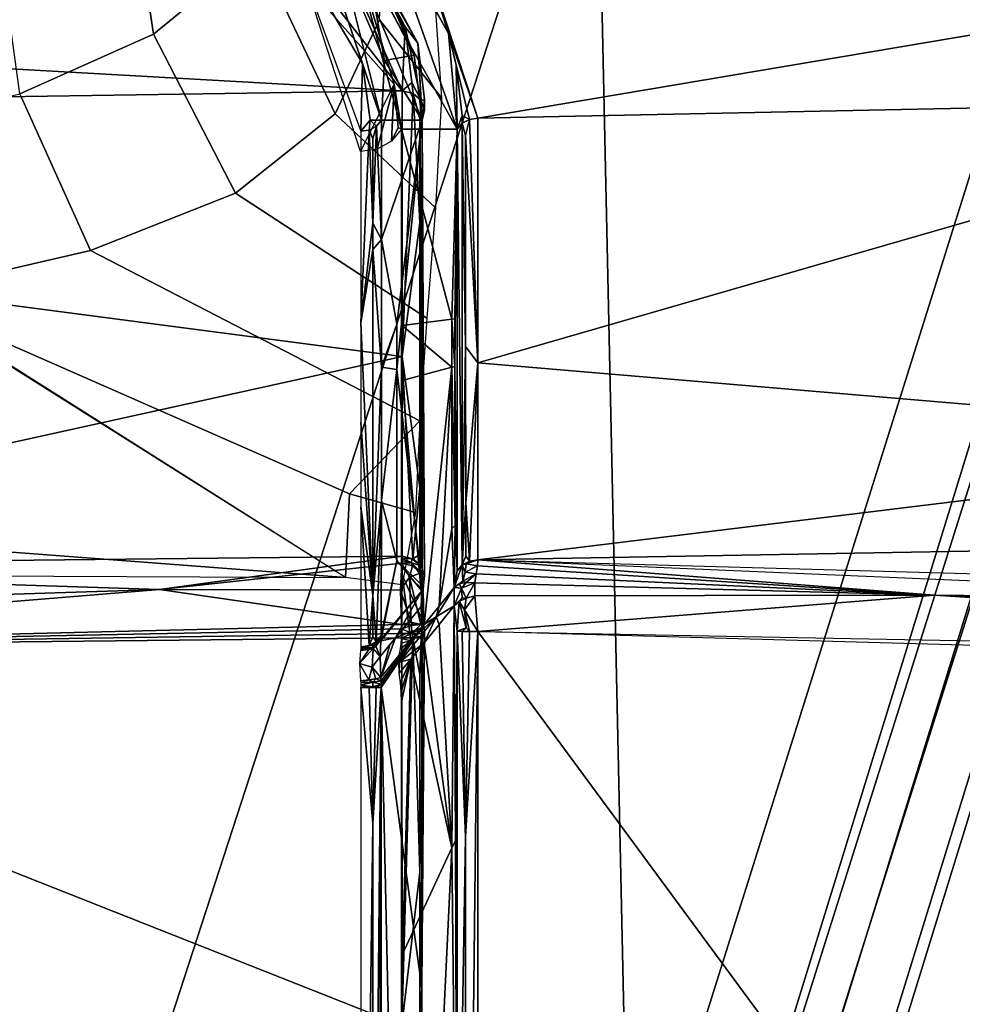
# Model space of a CAD drawing. Units: inches. Extents: x -12.8 to 13.9, y -13.8 to 13.8.
# Drawn here: x 1.9 to 2.8, y 6.4 to 7.3 of the extents above; entities that cross this region are included whole.
import ezdxf

# ---------------------------------------------------------------- set-up
doc = ezdxf.new("R2010")
doc.units = ezdxf.units.IN
doc.header["$MEASUREMENT"] = 0
for name, color, linetype in [('SEAT-BASE', 5, 'Continuous'), ('SEAT-FABRIC', 5, 'Continuous'), ('SEAT-FRAME', 5, 'Continuous')]:
    doc.layers.add(name, color=color, linetype=linetype)

msp = doc.modelspace()

# ---------------------------------------------------------------- linework, layer by layer
at = {"layer": 'SEAT-BASE'}
for points in [[(3.67911, 12.93053, 3.71143), (3.44141, 12.28219, 3.30064), (-0.01236, 2.16513, 4.6526), (0.0349, 2.03666, 6.36145)], [(3.67911, 12.93053, 3.71143), (0.0349, 2.03666, 6.36145), (0.07038, 2.04126, 6.43415), (3.71041, 12.92665, 3.78943)], [(0.07038, 2.04126, 6.43415), (0.14116, 2.02394, 6.46982), (3.80191, 12.91834, 3.81877), (3.71041, 12.92665, 3.78943)], [(3.80191, 12.91834, 3.81877), (0.14116, 2.02394, 6.46982), (0.6083, 1.87215, 6.49726), (4.15976, 12.80207, 3.81877)], [(1.07544, 1.72037, 6.46982), (4.5176, 12.6858, 3.81877), (4.15976, 12.80207, 3.81877), (0.6083, 1.87215, 6.49726)], [(1.07544, 1.72037, 6.46982), (1.14285, 1.6928, 6.43419), (4.59631, 12.6388, 3.78943), (4.5176, 12.6858, 3.81877)], [(1.14285, 1.6928, 6.43419), (1.16889, 1.66821, 6.36145), (4.62236, 12.61389, 3.71143), (4.59631, 12.6388, 3.78943)], [(1.16889, 1.66821, 6.36145), (1.28262, 1.74436, 4.6526), (4.43513, 11.95931, 3.30064), (4.62236, 12.61389, 3.71143)], [(3.44615, 12.26571, 3.24969), (-0.00762, 2.14864, 4.60165), (-0.01236, 2.16513, 4.6526), (3.44141, 12.28219, 3.30064)], [(-0.00762, 2.14864, 4.60165), (3.44615, 12.26571, 3.24969), (3.46573, 12.19386, 3.20794), (0.03393, 2.12439, 4.55523)], [(3.46573, 12.19386, 3.20794), (3.47223, 12.06253, 3.21513), (0.06834, 2.11072, 4.54054), (0.03393, 2.12439, 4.55523)], [(3.47223, 12.06253, 3.21513), (4.28577, 11.7982, 3.21511), (1.18536, 1.74778, 4.54054), (0.06834, 2.11072, 4.54054)], [(4.43513, 11.95931, 3.30064), (1.28262, 1.74436, 4.6526), (1.26911, 1.73381, 4.60165), (4.42161, 11.94876, 3.24969)], [(1.22124, 1.73861, 4.55523), (4.36442, 11.90538, 3.20692), (4.42161, 11.94876, 3.24969), (1.26911, 1.73381, 4.60165)], [(1.22124, 1.73861, 4.55523), (1.18536, 1.74778, 4.54054), (4.28577, 11.7982, 3.21511), (4.36442, 11.90538, 3.20692)]]:
    msp.add_3dface(points, dxfattribs=at)
at = {"layer": 'SEAT-FABRIC'}
for points in [[(3.2696, 7.82481, 19.48044), (2.44211, 7.80573, 19.44072), (2.47459, 6.32021, 19.2712), (3.30896, 6.33683, 19.29838)], [(2.44211, 7.80573, 19.44072), (1.6959, 7.78103, 19.39846), (1.72036, 6.29922, 19.24179), (2.47459, 6.32021, 19.2712)]]:
    msp.add_3dface(points, dxfattribs=at)
at = {"layer": 'SEAT-FRAME'}
for points in [[(1.51065, 10.9585, 15.15962), (2.06337, 7.25363, 14.6273), (1.94694, 7.20156, 14.52391), (1.4322, 10.95853, 15.11715)], [(2.15352, 7.32754, 14.77325), (2.06337, 7.25363, 14.6273), (1.51065, 10.95869, 15.15966), (1.59309, 10.95868, 15.22336)], [(2.01119, 7.5498, 15.73765), (2.27989, 7.20441, 15.04667), (0.64894, 7.29646, 15.23234)], [(2.01119, 7.5498, 15.73765), (2.18087, 7.42484, 15.49017), (2.27989, 7.20441, 15.04667)], [(2.18087, 7.42484, 15.49017), (2.28253, 7.26004, 15.16388), (2.27989, 7.20441, 15.04667)], [(2.18087, 7.42484, 15.49017), (2.20918, 7.40205, 15.44923), (2.28253, 7.26004, 15.16388)], [(2.2214, 7.18443, 14.76942), (2.15352, 7.32754, 14.77325), (2.19948, 7.41047, 14.92998), (2.26004, 7.26626, 14.95523)], [(2.19843, 7.41323, 15.50458), (2.29343, 7.24571, 15.17206), (2.20918, 7.40205, 15.44923)], [(2.19843, 7.41323, 15.50458), (2.29717, 7.17882, 15.05931), (2.29343, 7.24571, 15.17206)], [(2.29717, 7.17882, 15.05931), (2.19843, 7.41323, 15.50458), (2.29032, 7.23524, 15.18029)], [(2.29032, 7.23524, 15.18029), (2.19843, 7.41323, 15.50458), (2.24871, 7.34169, 15.38647)], [(2.29343, 7.24571, 15.17206), (2.28253, 7.26004, 15.16388), (2.20918, 7.40205, 15.44923)], [(2.27922, 7.38217, 15.40699), (2.3202, 7.25421, 15.16612), (2.24792, 7.38551, 15.44332)], [(2.24792, 7.38551, 15.44332), (2.3202, 7.25421, 15.16612), (2.26016, 7.36157, 15.41049)], [(3.12666, 7.31268, 15.3034), (2.34556, 7.18059, 15.00049), (2.27922, 7.38217, 15.40699)], [(2.27922, 7.38217, 15.40699), (2.34556, 7.18059, 15.00049), (2.3202, 7.25421, 15.16612)], [(2.23461, 7.33752, 15.51726), (2.26016, 7.36157, 15.41049), (2.32768, 7.17087, 15.00529)], [(2.31389, 7.19817, 14.99149), (2.26004, 7.26626, 14.95523), (2.26401, 7.35696, 15.15128), (2.30738, 7.29532, 15.19531)], [(2.32768, 7.17087, 15.00529), (2.26016, 7.36157, 15.41049), (2.3202, 7.25421, 15.16612)], [(2.24524, 7.22807, 15.33876), (2.20312, 7.35299, 15.54612), (2.1843, 7.33122, 15.54966)], [(2.20312, 7.35299, 15.54612), (2.26174, 7.17874, 15.21817), (2.22737, 7.31732, 15.4758)], [(2.26174, 7.17874, 15.21817), (2.20312, 7.35299, 15.54612), (2.24524, 7.22807, 15.33876)], [(2.29032, 7.23524, 15.18029), (2.24871, 7.34169, 15.38647), (2.24548, 7.33799, 15.39998)], [(2.2439, 7.16906, 15.22297), (2.24524, 7.22807, 15.33876), (2.1843, 7.33122, 15.54966)], [(2.2728, 7.21004, 15.31234), (2.19642, 7.29669, 15.52458), (2.23461, 7.33752, 15.51726)], [(2.26438, 7.23059, 15.28911), (2.24548, 7.33799, 15.39998), (2.22737, 7.31732, 15.4758)], [(2.23461, 7.33752, 15.51726), (2.32768, 7.17087, 15.00529), (2.27934, 7.17083, 15.2221)], [(2.23461, 7.33752, 15.51726), (2.27934, 7.17083, 15.2221), (2.2728, 7.21004, 15.31234)], [(2.29032, 7.23524, 15.18029), (2.24548, 7.33799, 15.39998), (2.26438, 7.23059, 15.28911)], [(2.06337, 7.25363, 14.6273), (2.15352, 7.32754, 14.77325), (2.2214, 7.18443, 14.76942), (2.13473, 7.11523, 14.59808)], [(2.22737, 7.31732, 15.4758), (2.26174, 7.17874, 15.21817), (2.26438, 7.23059, 15.28911)], [(3.12666, 7.31268, 15.3034), (3.14001, 7.19669, 15.06911), (2.34556, 7.18059, 15.00049)], [(2.27989, 7.20441, 15.04667), (0.69761, 7.18055, 15.00848), (0.64894, 7.29646, 15.23234)], [(2.19642, 7.29669, 15.52458), (2.2728, 7.21004, 15.31234), (2.24363, 7.15138, 15.23171)], [(2.2214, 7.18443, 14.76942), (2.26004, 7.26626, 14.95523), (2.31389, 7.19817, 14.99149), (2.30874, 7.10252, 14.79708)], [(1.94694, 7.20156, 14.52391), (2.06337, 7.25363, 14.6273), (2.13473, 7.11523, 14.59808), (2.00866, 7.06516, 14.47205)], [(2.28253, 7.26004, 15.16388), (2.2882, 7.21146, 15.06557), (2.27989, 7.20441, 15.04667)], [(2.28253, 7.26004, 15.16388), (2.29642, 7.19591, 15.05084), (2.2882, 7.21146, 15.06557)], [(2.29642, 7.19591, 15.05084), (2.28253, 7.26004, 15.16388), (2.29343, 7.24571, 15.17206)], [(2.3202, 7.25421, 15.16612), (2.34556, 7.18059, 15.00049), (2.33835, 7.17945, 15.00104)], [(2.3202, 7.25421, 15.16612), (2.33835, 7.17945, 15.00104), (2.32678, 7.22657, 15.10801)], [(2.32768, 7.17087, 15.00529), (2.3202, 7.25421, 15.16612), (2.32678, 7.22657, 15.10801)], [(2.29642, 7.19591, 15.05084), (2.29343, 7.24571, 15.17206), (2.2991, 7.19677, 15.07301)], [(2.29343, 7.24571, 15.17206), (2.29717, 7.17882, 15.05931), (2.2991, 7.19677, 15.07301)], [(2.2439, 7.16906, 15.22297), (2.25182, 7.1787, 15.23891), (2.24524, 7.22807, 15.33876)], [(2.26174, 7.17874, 15.21817), (2.24524, 7.22807, 15.33876), (2.25182, 7.1787, 15.23891)], [(2.29717, 7.17882, 15.05931), (2.26438, 7.23059, 15.28911), (2.26174, 7.17874, 15.21817)], [(2.26438, 7.23059, 15.28911), (2.29717, 7.17882, 15.05931), (2.29032, 7.23524, 15.18029)], [(2.32678, 7.22657, 15.10801), (2.33835, 7.17945, 15.00104), (2.33209, 7.18272, 15.01608)], [(2.32768, 7.17087, 15.00529), (2.32678, 7.22657, 15.10801), (2.33209, 7.18272, 15.01608)], [(2.2882, 7.21146, 15.06557), (2.28938, 7.20209, 15.04781), (2.27989, 7.20441, 15.04667)], [(2.29642, 7.19591, 15.05084), (2.28938, 7.20209, 15.04781), (2.2882, 7.21146, 15.06557)], [(2.27989, 7.20441, 15.04667), (2.27977, 6.97303, 14.57813), (0.69761, 7.18055, 15.00848)], [(2.2728, 7.21004, 15.31234), (2.258, 7.15366, 15.23061), (2.24363, 7.15138, 15.23171)], [(2.2728, 7.21004, 15.31234), (2.27048, 7.16043, 15.22722), (2.258, 7.15366, 15.23061)], [(2.27642, 7.17252, 15.23639), (2.27048, 7.16043, 15.22722), (2.2728, 7.21004, 15.31234)], [(2.2728, 7.21004, 15.31234), (2.27934, 7.17083, 15.2221), (2.27642, 7.17252, 15.23639)], [(2.28938, 7.20209, 15.04781), (2.27977, 6.97303, 14.57813), (2.27989, 7.20441, 15.04667)], [(2.27977, 6.97303, 14.57813), (2.28938, 7.20209, 15.04781), (2.29524, 7.08965, 14.83159)], [(2.29524, 7.08965, 14.83159), (2.28938, 7.20209, 15.04781), (2.29524, 7.17996, 15.01462)], [(2.29524, 7.17996, 15.01462), (2.28938, 7.20209, 15.04781), (2.29642, 7.19591, 15.05084)], [(1.94694, 7.20156, 14.52391), (2.00866, 7.06516, 14.47205), (1.84037, 7.02639, 14.37555), (1.73755, 7.15189, 14.42156)], [(2.29524, 7.17996, 15.01462), (2.29642, 7.19591, 15.05084), (2.29926, 7.18744, 15.05502)], [(2.29926, 7.18744, 15.05502), (2.29642, 7.19591, 15.05084), (2.2991, 7.19677, 15.07301)], [(2.29717, 7.17882, 15.05931), (2.29926, 7.18744, 15.05502), (2.2991, 7.19677, 15.07301)], [(3.14001, 7.19669, 15.06911), (3.17446, 6.8972, 14.46427), (2.34552, 6.96744, 14.56852)], [(3.14001, 7.19669, 15.06911), (2.34552, 6.96744, 14.56852), (2.34556, 7.18059, 15.00049)], [(2.29524, 7.17996, 15.01462), (2.29926, 7.18744, 15.05502), (2.29717, 7.17882, 15.05931)], [(2.27977, 6.97303, 14.57813), (1.45127, 6.79024, 14.2175), (0.69761, 7.18055, 15.00848)], [(2.2214, 7.18443, 14.76942), (2.30874, 7.10252, 14.79708), (2.30126, 7.00628, 14.60406), (2.13473, 7.11523, 14.59808)], [(2.25107, 7.17016, 15.22242), (2.25182, 7.1787, 15.23891), (2.2439, 7.16906, 15.22297)], [(2.25182, 7.1787, 15.23891), (2.25107, 7.17016, 15.22242), (2.25733, 7.17354, 15.22076)], [(2.25733, 7.17354, 15.22076), (2.26174, 7.17874, 15.21817), (2.25182, 7.1787, 15.23891)], [(2.2617, 7.07496, 15.00801), (2.26174, 7.17874, 15.21817), (2.25733, 7.17354, 15.22076)], [(2.27513, 7.00114, 14.79825), (2.29717, 7.17882, 15.05931), (2.2617, 7.07496, 15.00801)], [(2.2617, 7.07496, 15.00801), (2.29717, 7.17882, 15.05931), (2.26174, 7.17874, 15.21817)], [(2.29713, 6.77362, 14.23903), (2.29717, 7.17882, 15.05931), (2.27513, 6.96169, 14.71836)], [(2.27513, 6.96169, 14.71836), (2.29717, 7.17882, 15.05931), (2.27513, 7.00114, 14.79825)], [(2.29524, 7.17996, 15.01462), (2.29635, 6.79075, 14.23057), (2.29524, 7.08965, 14.83159)], [(2.29918, 6.78224, 14.23478), (2.29635, 6.79075, 14.23057), (2.29524, 7.17996, 15.01462)], [(2.29717, 7.17882, 15.05931), (2.29918, 6.78224, 14.23478), (2.29524, 7.17996, 15.01462)], [(2.29713, 6.77362, 14.23903), (2.29918, 6.78224, 14.23478), (2.29717, 7.17882, 15.05931)], [(2.33209, 7.17606, 15.00273), (2.32768, 7.17087, 15.00529), (2.33209, 7.18272, 15.01608)], [(2.33213, 6.79154, 14.22372), (2.32768, 7.17087, 15.00529), (2.33209, 7.17606, 15.00273)], [(2.33209, 7.18272, 15.01608), (2.33835, 7.17945, 15.00104), (2.33209, 7.17606, 15.00273)], [(2.33209, 7.17606, 15.00273), (2.33835, 7.17945, 15.00104), (2.33505, 7.16528, 14.97592)], [(2.33213, 6.79154, 14.22372), (2.33209, 7.17606, 15.00273), (2.33505, 6.98161, 14.60364)], [(2.33505, 6.98161, 14.60364), (2.33209, 7.17606, 15.00273), (2.33505, 7.16528, 14.97592)], [(2.33835, 7.17945, 15.00104), (2.34552, 6.96744, 14.56852), (2.33505, 7.16528, 14.97592)], [(2.34556, 7.18059, 15.00049), (2.34552, 6.96744, 14.56852), (2.33835, 7.17945, 15.00104)], [(2.2439, 7.00244, 14.88553), (2.25438, 7.08906, 15.05447), (2.25107, 7.17016, 15.22242)], [(2.2439, 7.00244, 14.88553), (2.25107, 7.17016, 15.22242), (2.2439, 7.16906, 15.22297)], [(2.25733, 7.17354, 15.22076), (2.25107, 7.17016, 15.22242), (2.25438, 7.16295, 15.20419)], [(2.25107, 7.17016, 15.22242), (2.25438, 7.08906, 15.05447), (2.25438, 7.16295, 15.20419)], [(2.2617, 7.07496, 15.00801), (2.25733, 7.17354, 15.22076), (2.25438, 7.08906, 15.05447)], [(2.25438, 7.08906, 15.05447), (2.25733, 7.17354, 15.22076), (2.25438, 7.16295, 15.20419)], [(2.27934, 7.17083, 15.2221), (2.27048, 7.16043, 15.22722), (2.27642, 7.17252, 15.23639)], [(2.27926, 6.72748, 14.32482), (2.27934, 7.17083, 15.2221), (2.27973, 6.95197, 14.77687)], [(2.323, 7.00539, 14.69104), (2.27934, 7.17083, 15.2221), (2.32768, 7.17087, 15.00529)], [(2.323, 7.00539, 14.69104), (2.27973, 6.99992, 14.87391), (2.27934, 7.17083, 15.2221)], [(2.27973, 6.95197, 14.77687), (2.27934, 7.17083, 15.2221), (2.27973, 6.99992, 14.87391)], [(2.32575, 7.00575, 14.67923), (2.323, 7.00539, 14.69104), (2.32768, 7.17087, 15.00529)], [(2.32768, 7.17087, 15.00529), (2.32772, 6.78634, 14.22628), (2.32575, 6.96433, 14.59533)], [(2.32768, 7.17087, 15.00529), (2.32575, 6.96433, 14.59533), (2.32575, 7.00575, 14.67923)], [(2.33213, 6.79154, 14.22372), (2.32772, 6.78634, 14.22628), (2.32768, 7.17087, 15.00529)], [(2.33505, 7.16528, 14.97592), (2.34552, 6.96744, 14.56852), (2.33505, 6.98161, 14.60364)], [(-0.09842, 7.1394, 14.29304), (-0.18996, 6.96444, 14.26965), (2.23059, 6.78054, 14.22551), (1.8451, 7.02424, 14.37414)], [(2.00866, 7.06516, 14.47205), (2.13473, 7.11523, 14.59808), (2.30126, 7.00628, 14.60406), (2.2952, 6.91698, 14.42812)], [(2.25438, 7.08906, 15.05447), (2.2439, 7.00244, 14.88553), (2.25438, 7.06614, 15.00805)], [(2.25438, 7.06614, 15.00805), (2.2617, 7.07496, 15.00801), (2.25438, 7.08906, 15.05447)], [(2.29524, 7.08965, 14.83159), (2.29516, 6.85862, 14.36407), (2.27977, 6.97303, 14.57813)], [(2.29524, 7.08965, 14.83159), (2.29635, 6.79075, 14.23057), (2.29516, 6.85862, 14.36407)], [(2.2617, 6.96366, 14.78258), (2.2617, 7.07496, 15.00801), (2.25438, 7.06614, 15.00805)], [(2.2617, 6.96366, 14.78258), (2.27513, 7.00114, 14.79825), (2.2617, 7.07496, 15.00801)], [(2.2952, 6.91698, 14.42812), (2.2339, 6.8534, 14.26794), (1.84035, 7.02639, 14.37556), (2.00866, 7.06516, 14.47205)], [(2.25438, 6.765, 14.39868), (2.25438, 7.06614, 15.00805), (2.2439, 7.00244, 14.88553)], [(2.25438, 7.06614, 15.00805), (2.25438, 6.765, 14.39868), (2.2617, 6.96366, 14.78258)], [(2.23059, 6.78054, 14.22551), (1.84037, 7.02639, 14.37555), (2.2339, 6.8534, 14.26794), (2.23059, 6.78054, 14.22551)], [(2.323, 6.96358, 14.60636), (2.27973, 6.99992, 14.87391), (2.323, 7.00539, 14.69104)], [(2.32575, 6.96433, 14.59533), (2.323, 7.00539, 14.69104), (2.32575, 7.00575, 14.67923)], [(2.32575, 6.96433, 14.59533), (2.323, 6.96358, 14.60636), (2.323, 7.00539, 14.69104)], [(2.25438, 6.765, 14.39868), (2.2439, 7.00244, 14.88553), (2.2439, 6.91591, 14.71041)], [(2.27513, 6.96169, 14.71836), (2.27513, 7.00114, 14.79825), (2.2617, 6.96366, 14.78258)], [(2.27973, 6.99992, 14.87391), (2.323, 6.96358, 14.60636), (2.27973, 6.95197, 14.77687)], [(2.33213, 6.79154, 14.22372), (2.33505, 6.98161, 14.60364), (2.33509, 6.84579, 14.32856)], [(2.33505, 6.98161, 14.60364), (2.34552, 6.96744, 14.56852), (2.33509, 6.84579, 14.32856)], [(2.27977, 6.97303, 14.57813), (2.27969, 6.79917, 14.22639), (1.45127, 6.79024, 14.2175)], [(2.27977, 6.97303, 14.57813), (2.28922, 6.79689, 14.22754), (2.27969, 6.79917, 14.22639)], [(2.28922, 6.79689, 14.22754), (2.27977, 6.97303, 14.57813), (2.29516, 6.85862, 14.36407)], [(2.2617, 6.96366, 14.78258), (2.25438, 6.765, 14.39868), (2.2617, 6.84748, 14.54746)], [(2.2617, 6.84748, 14.54746), (2.27513, 6.96169, 14.71836), (2.2617, 6.96366, 14.78258)], [(2.27513, 6.79539, 14.38179), (2.27513, 6.96169, 14.71836), (2.2617, 6.84748, 14.54746)], [(2.29713, 6.77362, 14.23903), (2.27513, 6.96169, 14.71836), (2.27513, 6.79539, 14.38179)], [(2.2989, 6.73965, 14.26112), (2.27973, 6.95197, 14.77687), (2.323, 6.96358, 14.60636)], [(2.3119, 6.75563, 14.23529), (2.2989, 6.73965, 14.26112), (2.323, 6.96358, 14.60636)], [(2.3119, 6.75563, 14.23529), (2.323, 6.96358, 14.60636), (2.323, 6.82315, 14.32199)], [(2.32579, 6.82575, 14.31474), (2.323, 6.96358, 14.60636), (2.32575, 6.96433, 14.59533)], [(2.32579, 6.82575, 14.31474), (2.323, 6.82315, 14.32199), (2.323, 6.96358, 14.60636)], [(2.32575, 6.96433, 14.59533), (2.32772, 6.78634, 14.22628), (2.32579, 6.82575, 14.31474)], [(2.34552, 6.96744, 14.56852), (2.33835, 6.79492, 14.22202), (2.33509, 6.84579, 14.32856)], [(2.34552, 6.96744, 14.56852), (2.34552, 6.79606, 14.22147), (2.33835, 6.79492, 14.22202)], [(3.17446, 6.8972, 14.46427), (2.34552, 6.79606, 14.22147), (2.34552, 6.96744, 14.56852)], [(2.27926, 6.72748, 14.32482), (2.27973, 6.95197, 14.77687), (2.27973, 6.78283, 14.43454)], [(2.27973, 6.95197, 14.77687), (2.2989, 6.73965, 14.26112), (2.27973, 6.78283, 14.43454)], [(2.2952, 6.91698, 14.42812), (2.29151, 6.83702, 14.27041), (2.2339, 6.8534, 14.26794), (2.2952, 6.91698, 14.42812)], [(2.25438, 6.765, 14.39868), (2.2439, 6.91591, 14.71041), (2.2439, 6.84213, 14.56124)], [(4.70839, 6.83787, 14.47202), (2.34552, 6.79606, 14.22147), (3.17446, 6.8972, 14.46427)], [(2.2339, 6.8534, 14.26794), (2.29151, 6.83702, 14.27041), (2.27969, 6.77421, 14.22639), (2.23059, 6.78054, 14.22551)], [(2.28922, 6.79689, 14.22754), (2.29516, 6.85862, 14.36407), (2.29516, 6.80063, 14.24679)], [(2.29516, 6.85862, 14.36407), (2.29635, 6.79075, 14.23057), (2.29516, 6.80063, 14.24679)], [(1.59563, 6.78356, 14.21935), (2.23059, 6.78054, 14.22551), (1.3894, 6.84445, 14.24085), (1.59563, 6.78356, 14.21935)], [(2.25107, 6.72134, 14.31415), (2.2439, 6.84213, 14.56124), (2.2439, 6.7202, 14.31474)], [(2.25107, 6.72134, 14.31415), (2.25438, 6.765, 14.39868), (2.2439, 6.84213, 14.56124)], [(2.25725, 6.72476, 14.31246), (2.2617, 6.84748, 14.54746), (2.25438, 6.765, 14.39868)], [(2.25725, 6.72476, 14.31246), (2.26166, 6.72992, 14.3099), (2.2617, 6.84748, 14.54746)], [(2.2617, 6.84748, 14.54746), (2.26166, 6.72992, 14.3099), (2.27513, 6.79539, 14.38179)], [(2.33213, 6.79154, 14.22372), (2.33509, 6.84579, 14.32856), (2.33509, 6.79913, 14.23415)], [(2.33509, 6.84579, 14.32856), (2.33835, 6.79492, 14.22202), (2.33509, 6.79913, 14.23415)], [(5.47438, 6.66142, 14.23112), (2.34552, 6.79606, 14.22147), (4.70839, 6.83787, 14.47202)], [(2.32513, 6.77189, 14.2088), (2.323, 6.82315, 14.32199), (2.32579, 6.82575, 14.31474)], [(2.32513, 6.77189, 14.2088), (2.32579, 6.82575, 14.31474), (2.32772, 6.78634, 14.22628)], [(2.32513, 6.77189, 14.2088), (2.3119, 6.75563, 14.23529), (2.323, 6.82315, 14.32199)], [(1.45127, 6.79024, 14.2175), (2.27969, 6.79917, 14.22639), (2.06863, 6.77024, 14.19246)], [(2.27969, 6.79917, 14.22639), (2.27938, 6.79311, 14.21616), (2.06863, 6.77024, 14.19246)], [(2.27938, 6.79311, 14.21616), (2.27969, 6.79917, 14.22639), (2.27965, 6.79732, 14.22289)], [(2.2882, 6.79681, 14.22616), (2.27965, 6.79732, 14.22289), (2.27969, 6.79917, 14.22639)], [(2.27969, 6.79917, 14.22639), (2.28922, 6.79689, 14.22754), (2.2882, 6.79681, 14.22616)], [(2.29635, 6.79075, 14.23057), (2.28922, 6.79689, 14.22754), (2.29516, 6.80063, 14.24679)], [(2.33509, 6.79913, 14.23415), (2.33835, 6.79492, 14.22202), (2.33213, 6.79154, 14.22372)], [(2.06863, 6.77024, 14.19246), (0.6352, 6.72421, 14.17474), (1.45127, 6.79024, 14.2175)], [(2.06863, 6.77024, 14.19246), (2.27938, 6.79311, 14.21616), (2.27835, 6.76965, 14.19411)], [(2.29678, 6.76906, 14.23136), (2.27513, 6.79539, 14.38179), (2.2615, 6.72701, 14.30466)], [(2.2615, 6.72701, 14.30466), (2.27513, 6.79539, 14.38179), (2.26162, 6.72854, 14.30726)], [(2.26162, 6.72854, 14.30726), (2.27513, 6.79539, 14.38179), (2.26166, 6.72992, 14.3099)], [(2.27513, 6.79539, 14.38179), (2.29678, 6.76906, 14.23136), (2.29713, 6.77362, 14.23903)], [(2.27835, 6.76965, 14.19411), (2.27938, 6.79311, 14.21616), (2.28627, 6.78094, 14.2047)], [(2.27938, 6.79311, 14.21616), (2.27965, 6.79732, 14.22289), (2.27953, 6.79531, 14.21947)], [(2.288, 6.79343, 14.22021), (2.27938, 6.79311, 14.21616), (2.27953, 6.79531, 14.21947)], [(2.288, 6.79343, 14.22021), (2.28887, 6.79059, 14.21702), (2.27938, 6.79311, 14.21616)], [(2.28887, 6.79059, 14.21702), (2.28627, 6.78094, 14.2047), (2.27938, 6.79311, 14.21616)], [(2.288, 6.79343, 14.22021), (2.27953, 6.79531, 14.21947), (2.27965, 6.79732, 14.22289)], [(2.2882, 6.79681, 14.22616), (2.288, 6.79343, 14.22021), (2.27965, 6.79732, 14.22289)], [(2.28627, 6.78094, 14.2047), (2.28887, 6.79059, 14.21702), (2.29591, 6.78469, 14.22049)], [(2.288, 6.79343, 14.22021), (2.2882, 6.79681, 14.22616), (2.29635, 6.79075, 14.23057)], [(2.29591, 6.78469, 14.22049), (2.28887, 6.79059, 14.21702), (2.288, 6.79343, 14.22021)], [(2.29591, 6.78469, 14.22049), (2.288, 6.79343, 14.22021), (2.29898, 6.77921, 14.22844)], [(2.288, 6.79343, 14.22021), (2.29635, 6.79075, 14.23057), (2.29918, 6.78213, 14.2336)], [(2.29898, 6.77921, 14.22844), (2.288, 6.79343, 14.22021), (2.29918, 6.78213, 14.2336)], [(2.2882, 6.79681, 14.22616), (2.28922, 6.79689, 14.22754), (2.29635, 6.79075, 14.23057)], [(2.29918, 6.78213, 14.2336), (2.29635, 6.79075, 14.23057), (2.29918, 6.78224, 14.23478)], [(2.33268, 6.77728, 14.20206), (2.32513, 6.77189, 14.2088), (2.33213, 6.79154, 14.22372)], [(2.33213, 6.79154, 14.22372), (2.32513, 6.77189, 14.2088), (2.32772, 6.78634, 14.22628)], [(2.33213, 6.79154, 14.22372), (2.33835, 6.79492, 14.22202), (2.33548, 6.79256, 14.22037)], [(2.33213, 6.79154, 14.22372), (2.33548, 6.79256, 14.22037), (2.33453, 6.78528, 14.20982)], [(2.33268, 6.77728, 14.20206), (2.33213, 6.79154, 14.22372), (2.33453, 6.78528, 14.20982)], [(2.34524, 6.79063, 14.2123), (2.33453, 6.78528, 14.20982), (2.33548, 6.79256, 14.22037)], [(2.34524, 6.79063, 14.2123), (2.34434, 6.78382, 14.20407), (2.33453, 6.78528, 14.20982)], [(2.34552, 6.79606, 14.22147), (2.34524, 6.79063, 14.2123), (2.33548, 6.79256, 14.22037)], [(2.33548, 6.79256, 14.22037), (2.33835, 6.79492, 14.22202), (2.34552, 6.79606, 14.22147)], [(2.74296, 6.76508, 14.19612), (2.34434, 6.78382, 14.20407), (2.34524, 6.79063, 14.2123)], [(2.74296, 6.76508, 14.19612), (2.34524, 6.79063, 14.2123), (2.34552, 6.79606, 14.22147)], [(2.34552, 6.79606, 14.22147), (3.92379, 6.75169, 14.22954), (2.74296, 6.76508, 14.19612)], [(2.28729, 6.72531, 14.28423), (2.27926, 6.72748, 14.32482), (2.27973, 6.78283, 14.43454)], [(2.2989, 6.73965, 14.26112), (2.28729, 6.72531, 14.28423), (2.27973, 6.78283, 14.43454)], [(2.28627, 6.78094, 14.2047), (2.29591, 6.78469, 14.22049), (2.29796, 6.76976, 14.21592)], [(2.29591, 6.78469, 14.22049), (2.29879, 6.77685, 14.22573), (2.29796, 6.76976, 14.21592)], [(2.29591, 6.78469, 14.22049), (2.29898, 6.77921, 14.22844), (2.29879, 6.77685, 14.22573)], [(2.29898, 6.77921, 14.22844), (2.29918, 6.78213, 14.2336), (2.29709, 6.7722, 14.23639)], [(2.29709, 6.7722, 14.23639), (2.29918, 6.78213, 14.2336), (2.29713, 6.77362, 14.23903)], [(2.29713, 6.77362, 14.23903), (2.29918, 6.78213, 14.2336), (2.29918, 6.78224, 14.23478)], [(2.34434, 6.78382, 14.20407), (2.33268, 6.77728, 14.20206), (2.33453, 6.78528, 14.20982)], [(2.34434, 6.78382, 14.20407), (2.3356, 6.77634, 14.19911), (2.33268, 6.77728, 14.20206)], [(2.3356, 6.77634, 14.19911), (2.34434, 6.78382, 14.20407), (2.34292, 6.77587, 14.19702)], [(2.34292, 6.77587, 14.19702), (2.34434, 6.78382, 14.20407), (2.74296, 6.76508, 14.19612)], [(2.28761, 6.74165, 14.18561), (2.27835, 6.76965, 14.19411), (2.28627, 6.78094, 14.2047)], [(2.29591, 6.73961, 14.19281), (2.28761, 6.74165, 14.18561), (2.28627, 6.78094, 14.2047)], [(2.28627, 6.78094, 14.2047), (2.29796, 6.76976, 14.21592), (2.29591, 6.73961, 14.19281)], [(2.29796, 6.76976, 14.21592), (2.29879, 6.77685, 14.22573), (2.29678, 6.76906, 14.23136)], [(2.29678, 6.76906, 14.23136), (2.29879, 6.77685, 14.22573), (2.29698, 6.77071, 14.23384)], [(2.29713, 6.77362, 14.23903), (2.29678, 6.76906, 14.23136), (2.29698, 6.77071, 14.23384)], [(2.29879, 6.77685, 14.22573), (2.29898, 6.77921, 14.22844), (2.29698, 6.77071, 14.23384)], [(2.29698, 6.77071, 14.23384), (2.29898, 6.77921, 14.22844), (2.29709, 6.7722, 14.23639)], [(2.29713, 6.77362, 14.23903), (2.29698, 6.77071, 14.23384), (2.29709, 6.7722, 14.23639)], [(2.32513, 6.77189, 14.2088), (2.33268, 6.77728, 14.20206), (2.32938, 6.77492, 14.20325)], [(2.32513, 6.77189, 14.2088), (2.32938, 6.77492, 14.20325), (2.3315, 6.77118, 14.19762)], [(2.3356, 6.77634, 14.19911), (2.32938, 6.77492, 14.20325), (2.33268, 6.77728, 14.20206)], [(2.3315, 6.77118, 14.19762), (2.32938, 6.77492, 14.20325), (2.3356, 6.77634, 14.19911)], [(2.3315, 6.77118, 14.19762), (2.3356, 6.77634, 14.19911), (2.34292, 6.77587, 14.19702)], [(2.3356, 6.7626, 14.19065), (2.3315, 6.77118, 14.19762), (2.34292, 6.77587, 14.19702)], [(2.3356, 6.7626, 14.19065), (2.34292, 6.77587, 14.19702), (2.34292, 6.76472, 14.19014)], [(2.34292, 6.76472, 14.19014), (2.34292, 6.77587, 14.19702), (2.74296, 6.76508, 14.19612)], [(0.6352, 6.72421, 14.17474), (2.06863, 6.77024, 14.19246), (1.44843, 6.71937, 14.17443)], [(2.27934, 6.73969, 14.18336), (1.44843, 6.71937, 14.17443), (2.06863, 6.77024, 14.19246)], [(2.06863, 6.77024, 14.19246), (2.27835, 6.76965, 14.19411), (2.27934, 6.73969, 14.18336)], [(2.25438, 6.765, 14.39868), (2.25107, 6.72134, 14.31415), (2.25438, 6.72882, 14.32557)], [(2.25725, 6.72476, 14.31246), (2.25438, 6.765, 14.39868), (2.25438, 6.72882, 14.32557)], [(2.27402, 6.72803, 14.26195), (2.29678, 6.76906, 14.23136), (2.26131, 6.72535, 14.30218)], [(2.29678, 6.76906, 14.23136), (2.2615, 6.72701, 14.30466), (2.26131, 6.72535, 14.30218)], [(2.29627, 6.75535, 14.2175), (2.29678, 6.76906, 14.23136), (2.27402, 6.72803, 14.26195)], [(2.27934, 6.73969, 14.18336), (2.27835, 6.76965, 14.19411), (2.28761, 6.74165, 14.18561)], [(2.29796, 6.76976, 14.21592), (2.29867, 6.7398, 14.20183), (2.29591, 6.73961, 14.19281)], [(2.29796, 6.76976, 14.21592), (2.29627, 6.75535, 14.2175), (2.29867, 6.7398, 14.20183)], [(2.29627, 6.75535, 14.2175), (2.29796, 6.76976, 14.21592), (2.29678, 6.76906, 14.23136)], [(2.30953, 6.74622, 14.23262), (2.32513, 6.77189, 14.2088), (2.32513, 6.75591, 14.19895)], [(2.32513, 6.77189, 14.2088), (2.30953, 6.74622, 14.23262), (2.3119, 6.75563, 14.23529)], [(2.32513, 6.77189, 14.2088), (2.3315, 6.77118, 14.19762), (2.32513, 6.75591, 14.19895)], [(2.3315, 6.77118, 14.19762), (2.3319, 6.76276, 14.19273), (2.32513, 6.75591, 14.19895)], [(2.3319, 6.76276, 14.19273), (2.3315, 6.77118, 14.19762), (2.3356, 6.7626, 14.19065)], [(2.34552, 6.73358, 14.18305), (2.33406, 6.75248, 14.18844), (2.34292, 6.76472, 14.19014)], [(2.33406, 6.75248, 14.18844), (2.3356, 6.7626, 14.19065), (2.34292, 6.76472, 14.19014)], [(2.34552, 6.73358, 14.18305), (2.34292, 6.76472, 14.19014), (2.74296, 6.76508, 14.19612)], [(3.92131, 6.68917, 14.19128), (2.34552, 6.73358, 14.18305), (2.74296, 6.76508, 14.19612)], [(3.92131, 6.68917, 14.19128), (2.74296, 6.76508, 14.19612), (3.79001, 6.73181, 14.20112)], [(2.74296, 6.76508, 14.19612), (3.92379, 6.75169, 14.22954), (3.79001, 6.73181, 14.20112)], [(2.30953, 6.74622, 14.23262), (2.32513, 6.75591, 14.19895), (2.31198, 6.73969, 14.22529)], [(2.31198, 6.73969, 14.22529), (2.32513, 6.75591, 14.19895), (2.32316, 6.54504, 14.20356)], [(2.32513, 6.75591, 14.19895), (2.32607, 6.55134, 14.19773), (2.32316, 6.54504, 14.20356)], [(2.3319, 6.76276, 14.19273), (2.32934, 6.75953, 14.19376), (2.32513, 6.75591, 14.19895)], [(2.32513, 6.75591, 14.19895), (2.32934, 6.75953, 14.19376), (2.32772, 6.7337, 14.19391)], [(2.32607, 6.55134, 14.19773), (2.32513, 6.75591, 14.19895), (2.32772, 6.7337, 14.19391)], [(2.32934, 6.75953, 14.19376), (2.33548, 6.73665, 14.18573), (2.32772, 6.7337, 14.19391)], [(2.3356, 6.7626, 14.19065), (2.32934, 6.75953, 14.19376), (2.3319, 6.76276, 14.19273)], [(2.33406, 6.75248, 14.18844), (2.32934, 6.75953, 14.19376), (2.3356, 6.7626, 14.19065)], [(2.32934, 6.75953, 14.19376), (2.33406, 6.75248, 14.18844), (2.33548, 6.73665, 14.18573)], [(2.29627, 6.75535, 14.2175), (2.27402, 6.72803, 14.26195), (2.29678, 6.73701, 14.21171)], [(2.29627, 6.75535, 14.2175), (2.29678, 6.73701, 14.21171), (2.29879, 6.7385, 14.20218)], [(2.29879, 6.7385, 14.20218), (2.29867, 6.7398, 14.20183), (2.29627, 6.75535, 14.2175)], [(2.3119, 6.75563, 14.23529), (2.30953, 6.74622, 14.23262), (2.2989, 6.73965, 14.26112)], [(2.34552, 6.73358, 14.18305), (2.33835, 6.73358, 14.18435), (2.33406, 6.75248, 14.18844)], [(2.33835, 6.73358, 14.18435), (2.33548, 6.73665, 14.18573), (2.33406, 6.75248, 14.18844)], [(1.44843, 6.71937, 14.17443), (2.27934, 6.73969, 14.18336), (2.27953, 6.73579, 14.18289)], [(2.27761, 6.70689, 14.29632), (2.30953, 6.74622, 14.23262), (2.29898, 6.7237, 14.25108)], [(2.30953, 6.74622, 14.23262), (2.27761, 6.70689, 14.29632), (2.28729, 6.72531, 14.28423)], [(2.28883, 6.74004, 14.18596), (2.27934, 6.73969, 14.18336), (2.28761, 6.74165, 14.18561)], [(2.27934, 6.73969, 14.18336), (2.28883, 6.74004, 14.18596), (2.2878, 6.73874, 14.18521)], [(2.2878, 6.73874, 14.18521), (2.27953, 6.73579, 14.18289), (2.27934, 6.73969, 14.18336)], [(2.28812, 6.73193, 14.18466), (2.27953, 6.73579, 14.18289), (2.2878, 6.73874, 14.18521)], [(2.30953, 6.74622, 14.23262), (2.28729, 6.72531, 14.28423), (2.2989, 6.73965, 14.26112)], [(2.29591, 6.73961, 14.19281), (2.28883, 6.74004, 14.18596), (2.28761, 6.74165, 14.18561)], [(2.29591, 6.73961, 14.19281), (2.2878, 6.73874, 14.18521), (2.28883, 6.74004, 14.18596)], [(2.29591, 6.73961, 14.19281), (2.28812, 6.73193, 14.18466), (2.2878, 6.73874, 14.18521)], [(2.28812, 6.73193, 14.18466), (2.29591, 6.73961, 14.19281), (2.29887, 6.73744, 14.20159)], [(2.29591, 6.73961, 14.19281), (2.29867, 6.7398, 14.20183), (2.29879, 6.7385, 14.20218)], [(2.29591, 6.73961, 14.19281), (2.29879, 6.7385, 14.20218), (2.29887, 6.73744, 14.20159)], [(2.30953, 6.74622, 14.23262), (2.31198, 6.73969, 14.22529), (2.29898, 6.7237, 14.25108)], [(2.29898, 6.7237, 14.25108), (2.31198, 6.73969, 14.22529), (2.32316, 6.54504, 14.20356)], [(1.44843, 6.71937, 14.17443), (2.27953, 6.73579, 14.18289), (2.27965, 6.73185, 14.18265)], [(1.44843, 6.71937, 14.17443), (2.27965, 6.73185, 14.18265), (2.27965, 6.72791, 14.18258)], [(2.29678, 6.73701, 14.21171), (2.26131, 6.69358, 14.28254), (2.2615, 6.69063, 14.28218)], [(2.29678, 6.73701, 14.21171), (2.27402, 6.72803, 14.26195), (2.26131, 6.69358, 14.28254)], [(2.29678, 6.73701, 14.21171), (2.2615, 6.69063, 14.28218), (2.26158, 6.68764, 14.28199)], [(2.29678, 6.73701, 14.21171), (2.26158, 6.68764, 14.28199), (2.26162, 6.68465, 14.28191)], [(2.29678, 6.73701, 14.21171), (2.26162, 6.68465, 14.28191), (2.29705, 6.42283, 14.21069)], [(2.28812, 6.73193, 14.18466), (2.27965, 6.73185, 14.18265), (2.27953, 6.73579, 14.18289)], [(2.28922, 6.72795, 14.18514), (2.27965, 6.72791, 14.18258), (2.28812, 6.73193, 14.18466)], [(2.28812, 6.73193, 14.18466), (2.27965, 6.72791, 14.18258), (2.27965, 6.73185, 14.18265)], [(2.28812, 6.73193, 14.18466), (2.29887, 6.73744, 14.20159), (2.2991, 6.73154, 14.20108)], [(2.29631, 6.72799, 14.19199), (2.28922, 6.72795, 14.18514), (2.28812, 6.73193, 14.18466)], [(2.29631, 6.72799, 14.19199), (2.28812, 6.73193, 14.18466), (2.2991, 6.73154, 14.20108)], [(2.29631, 6.72799, 14.19199), (2.2991, 6.73154, 14.20108), (2.29918, 6.72807, 14.20143)], [(2.29879, 6.7385, 14.20218), (2.29678, 6.73701, 14.21171), (2.29887, 6.73744, 14.20159)], [(2.29887, 6.73744, 14.20159), (2.29678, 6.73701, 14.21171), (2.29694, 6.73406, 14.21136)], [(2.29678, 6.73701, 14.21171), (2.29705, 6.42283, 14.21069), (2.29709, 6.72819, 14.21112)], [(2.29678, 6.73701, 14.21171), (2.29709, 6.72819, 14.21112), (2.29694, 6.73406, 14.21136)], [(2.29887, 6.73744, 14.20159), (2.29694, 6.73406, 14.21136), (2.2991, 6.73154, 14.20108)], [(2.29694, 6.73406, 14.21136), (2.29709, 6.72819, 14.21112), (2.29705, 6.73114, 14.21116)], [(2.2991, 6.73154, 14.20108), (2.29694, 6.73406, 14.21136), (2.29705, 6.73114, 14.21116)], [(2.2991, 6.73154, 14.20108), (2.29705, 6.73114, 14.21116), (2.29918, 6.72807, 14.20143)], [(2.29918, 6.72807, 14.20143), (2.29705, 6.73114, 14.21116), (2.29709, 6.72819, 14.21112)], [(2.32772, 6.7337, 14.19391), (2.32772, 6.12055, 14.18765), (2.32607, 6.55134, 14.19773)], [(2.32772, 6.7337, 14.19391), (2.33548, 6.73665, 14.18573), (2.33213, 6.73362, 14.18813)], [(2.32772, 6.7337, 14.19391), (2.33213, 6.73362, 14.18813), (2.33505, 6.55472, 14.18651)], [(2.32772, 6.12055, 14.18765), (2.32772, 6.7337, 14.19391), (2.33505, 6.55472, 14.18651)], [(2.33835, 6.73358, 14.18435), (2.33213, 6.73362, 14.18813), (2.33548, 6.73665, 14.18573)], [(2.33505, 6.55472, 14.18651), (2.33213, 6.73362, 14.18813), (2.33835, 6.73358, 14.18435)], [(2.34552, 6.73358, 14.18305), (2.34552, 5.42378, 14.14612), (2.33505, 5.78469, 14.1675)], [(2.33505, 6.55472, 14.18651), (2.33835, 6.73358, 14.18435), (2.34552, 6.73358, 14.18305)], [(2.34552, 6.73358, 14.18305), (2.33505, 5.78469, 14.1675), (2.33505, 6.55472, 14.18651)], [(3.07989, 5.73622, 14.16762), (2.34552, 6.73358, 14.18305), (3.13442, 6.71878, 14.18809)], [(2.34552, 5.42378, 14.14612), (2.34552, 6.73358, 14.18305), (3.07989, 5.73622, 14.16762)], [(2.27961, 6.39035, 14.18179), (1.44843, 6.71937, 14.17443), (2.27965, 6.72791, 14.18258)], [(2.25406, 6.71953, 14.30789), (2.25434, 6.72169, 14.31132), (2.24387, 6.71925, 14.31297)], [(2.25434, 6.72169, 14.31132), (2.25107, 6.72134, 14.31415), (2.24387, 6.71925, 14.31297)], [(2.25438, 6.72882, 14.32557), (2.25107, 6.72134, 14.31415), (2.25725, 6.72476, 14.31246)], [(2.25725, 6.72476, 14.31246), (2.25107, 6.72134, 14.31415), (2.25434, 6.72169, 14.31132)], [(2.25406, 6.71953, 14.30789), (2.25694, 6.72075, 14.3058), (2.2615, 6.72701, 14.30466)], [(2.25406, 6.71953, 14.30789), (2.2615, 6.72701, 14.30466), (2.25434, 6.72169, 14.31132)], [(2.25434, 6.72169, 14.31132), (2.2615, 6.72701, 14.30466), (2.26162, 6.72854, 14.30726)], [(2.25434, 6.72169, 14.31132), (2.26162, 6.72854, 14.30726), (2.25725, 6.72476, 14.31246)], [(2.25694, 6.72075, 14.3058), (2.26131, 6.72535, 14.30218), (2.2615, 6.72701, 14.30466)], [(2.26079, 6.71189, 14.28848), (2.26131, 6.72535, 14.30218), (2.25694, 6.72075, 14.3058)], [(2.25725, 6.72476, 14.31246), (2.26162, 6.72854, 14.30726), (2.26166, 6.72992, 14.3099)], [(2.27402, 6.72803, 14.26195), (2.26079, 6.71189, 14.28848), (2.26894, 6.72181, 14.27206)], [(2.27402, 6.72803, 14.26195), (2.26131, 6.72535, 14.30218), (2.26079, 6.71189, 14.28848)], [(2.26894, 6.72181, 14.27206), (2.26079, 6.71189, 14.28848), (2.26131, 6.69358, 14.28254)], [(2.27402, 6.72803, 14.26195), (2.26894, 6.72181, 14.27206), (2.26131, 6.69358, 14.28254)], [(2.28729, 6.72531, 14.28423), (2.27761, 6.70689, 14.29632), (2.27725, 6.71299, 14.30443)], [(2.28729, 6.72531, 14.28423), (2.27725, 6.71299, 14.30443), (2.27835, 6.7185, 14.31069)], [(2.27761, 6.70689, 14.29632), (2.29898, 6.7237, 14.25108), (2.28737, 6.70945, 14.27431)], [(2.28729, 6.72531, 14.28423), (2.27835, 6.7185, 14.31069), (2.27902, 6.72339, 14.31754)], [(2.27926, 6.72748, 14.32482), (2.28729, 6.72531, 14.28423), (2.27902, 6.72339, 14.31754)], [(2.27961, 6.39035, 14.18179), (2.27965, 6.72791, 14.18258), (2.28922, 6.72795, 14.18514)], [(2.27961, 6.39035, 14.18179), (2.28922, 6.72795, 14.18514), (2.29513, 6.52402, 14.19069)], [(2.28737, 6.70945, 14.27431), (2.29898, 6.7237, 14.25108), (2.32316, 6.54504, 14.20356)], [(2.29516, 6.69618, 14.19053), (2.28922, 6.72795, 14.18514), (2.29631, 6.72799, 14.19199)], [(2.29513, 6.52402, 14.19069), (2.28922, 6.72795, 14.18514), (2.29516, 6.69618, 14.19053)], [(2.29918, 6.72807, 14.20143), (2.29705, 6.42283, 14.21069), (2.29513, 6.52402, 14.19069)], [(2.29918, 6.72807, 14.20143), (2.29513, 6.52402, 14.19069), (2.29516, 6.69618, 14.19053)], [(2.29631, 6.72799, 14.19199), (2.29918, 6.72807, 14.20143), (2.29516, 6.69618, 14.19053)], [(2.29918, 6.72807, 14.20143), (2.29709, 6.72819, 14.21112), (2.29705, 6.42283, 14.21069)], [(1.91552, 5.94909, 14.16746), (1.44843, 6.71937, 14.17443), (2.27965, 6.13634, 14.17667)], [(1.44843, 6.71937, 14.17443), (2.27961, 6.39035, 14.18179), (2.27965, 6.13634, 14.17667)], [(2.25442, 6.71866, 14.30608), (2.24253, 6.70559, 14.29868), (2.25367, 6.70248, 14.29332)], [(2.24253, 6.70559, 14.29868), (2.25442, 6.71866, 14.30608), (2.25072, 6.71787, 14.3084)], [(2.24355, 6.71713, 14.30958), (2.24253, 6.70559, 14.29868), (2.25072, 6.71787, 14.3084)], [(2.25072, 6.71787, 14.3084), (2.24375, 6.71823, 14.31124), (2.24355, 6.71713, 14.30958)], [(2.25406, 6.71953, 14.30789), (2.24375, 6.71823, 14.31124), (2.25072, 6.71787, 14.3084)], [(2.25406, 6.71953, 14.30789), (2.24387, 6.71925, 14.31297), (2.24375, 6.71823, 14.31124)], [(2.25107, 6.72134, 14.31415), (2.2439, 6.7202, 14.31474), (2.24387, 6.71925, 14.31297)], [(2.25072, 6.71787, 14.3084), (2.25442, 6.71866, 14.30608), (2.25694, 6.72075, 14.3058)], [(2.25694, 6.72075, 14.3058), (2.25406, 6.71953, 14.30789), (2.25072, 6.71787, 14.3084)], [(2.26079, 6.71189, 14.28848), (2.25442, 6.71866, 14.30608), (2.25367, 6.70248, 14.29332)], [(2.25694, 6.72075, 14.3058), (2.25442, 6.71866, 14.30608), (2.26079, 6.71189, 14.28848)], [(2.27761, 6.70689, 14.29632), (2.27682, 6.70583, 14.29781), (2.27725, 6.71299, 14.30443)], [(2.25072, 6.69138, 14.29202), (2.25367, 6.70248, 14.29332), (2.24253, 6.70559, 14.29868)], [(2.24253, 6.70559, 14.29868), (2.24351, 6.69067, 14.29325), (2.25072, 6.69138, 14.29202)], [(2.26079, 6.71189, 14.28848), (2.25367, 6.70248, 14.29332), (2.26131, 6.69358, 14.28254)], [(2.27682, 6.70583, 14.29781), (2.27761, 6.70689, 14.29632), (2.27729, 6.69717, 14.29454)], [(2.27761, 6.70689, 14.29632), (2.28737, 6.70945, 14.27431), (2.27729, 6.69717, 14.29454)], [(2.27729, 6.69717, 14.29454), (2.28737, 6.70945, 14.27431), (2.27839, 6.68909, 14.29242)], [(2.28737, 6.70945, 14.27431), (2.27906, 6.68079, 14.29112), (2.27839, 6.68909, 14.29242)], [(2.28737, 6.70945, 14.27431), (2.27926, 6.67244, 14.29073), (2.27906, 6.68079, 14.29112)], [(2.28737, 6.70945, 14.27431), (2.2802, 6.45248, 14.28828), (2.27926, 6.67244, 14.29073)], [(2.28737, 6.70945, 14.27431), (2.32316, 6.54504, 14.20356), (2.2802, 6.45248, 14.28828)], [(2.25072, 6.69138, 14.29202), (2.2569, 6.6924, 14.28828), (2.25367, 6.70248, 14.29332)], [(2.26131, 6.69358, 14.28254), (2.25367, 6.70248, 14.29332), (2.2569, 6.6924, 14.28828)], [(2.24371, 6.6887, 14.29301), (2.25072, 6.69138, 14.29202), (2.24351, 6.69067, 14.29325)], [(2.24371, 6.6887, 14.29301), (2.25418, 6.68945, 14.29014), (2.25072, 6.69138, 14.29202)], [(2.24383, 6.68669, 14.29285), (2.25418, 6.68945, 14.29014), (2.24371, 6.6887, 14.29301)], [(2.24383, 6.68669, 14.29285), (2.25438, 6.68543, 14.2899), (2.25418, 6.68945, 14.29014)], [(2.25072, 6.69138, 14.29202), (2.25418, 6.68945, 14.29014), (2.2569, 6.6924, 14.28828)], [(2.2615, 6.69063, 14.28218), (2.2569, 6.6924, 14.28828), (2.25418, 6.68945, 14.29014)], [(2.2615, 6.69063, 14.28218), (2.25418, 6.68945, 14.29014), (2.26158, 6.68764, 14.28199)], [(2.26158, 6.68764, 14.28199), (2.25418, 6.68945, 14.29014), (2.25438, 6.68543, 14.2899)], [(2.25438, 6.68543, 14.2899), (2.25725, 6.68469, 14.28773), (2.26158, 6.68764, 14.28199)], [(2.26131, 6.69358, 14.28254), (2.2569, 6.6924, 14.28828), (2.2615, 6.69063, 14.28218)], [(2.26158, 6.68764, 14.28199), (2.25725, 6.68469, 14.28773), (2.26162, 6.68465, 14.28191)], [(2.25438, 6.68543, 14.2899), (2.24383, 6.68669, 14.29285), (2.25103, 6.68469, 14.29155)], [(2.24387, 6.68469, 14.29281), (2.25103, 6.68469, 14.29155), (2.24383, 6.68669, 14.29285)], [(2.24387, 6.68469, 14.29281), (2.24383, 5.74894, 14.27254), (2.2543, 6.5665, 14.29014)], [(2.2543, 6.5665, 14.29014), (2.25103, 6.68469, 14.29155), (2.24387, 6.68469, 14.29281)], [(2.25103, 6.68469, 14.29155), (2.25725, 6.68469, 14.28773), (2.25438, 6.68543, 14.2899)], [(2.2543, 6.5665, 14.29014), (2.25725, 6.68469, 14.28773), (2.25103, 6.68469, 14.29155)], [(2.26162, 6.68465, 14.28191), (2.25725, 6.68469, 14.28773), (2.2543, 6.5665, 14.29014)], [(2.2582, 5.74866, 14.26647), (2.26162, 6.68465, 14.28191), (2.2543, 5.91449, 14.27651)], [(2.2543, 5.91449, 14.27651), (2.26162, 6.68465, 14.28191), (2.2543, 6.5665, 14.29014)], [(2.26162, 5.63295, 14.25612), (2.26162, 6.68465, 14.28191), (2.2582, 5.74866, 14.26647)], [(2.26162, 6.68465, 14.28191), (2.26162, 5.63295, 14.25612), (2.27513, 6.05846, 14.24647)], [(2.26162, 6.68465, 14.28191), (2.27513, 6.05846, 14.24647), (2.29705, 6.42283, 14.21069)], [(2.27926, 5.62835, 14.26462), (2.27926, 6.67244, 14.29073), (2.2802, 6.45248, 14.28828)], [(2.2543, 6.5665, 14.29014), (2.24383, 5.74894, 14.27254), (2.2543, 5.91449, 14.27651)], [(2.32316, 6.54504, 14.20356), (2.32607, 6.55134, 14.19773), (2.32772, 6.12055, 14.18765)], [(2.33505, 6.55472, 14.18651), (2.33505, 5.78469, 14.1675), (2.32772, 6.12055, 14.18765)], [(2.27926, 5.62835, 14.26462), (2.32316, 6.54504, 14.20356), (2.32772, 6.12055, 14.18765)], [(2.2802, 6.45248, 14.28828), (2.32316, 6.54504, 14.20356), (2.27926, 5.62835, 14.26462)], [(2.29513, 6.52402, 14.19069), (2.29513, 6.20744, 14.18624), (2.27961, 6.39035, 14.18179)], [(2.29513, 6.20744, 14.18624), (2.29513, 6.52402, 14.19069), (2.29705, 6.42283, 14.21069)], [(2.29705, 6.42283, 14.21069), (2.27513, 6.05846, 14.24647), (2.29709, 6.1074, 14.20439)], [(2.29705, 6.42283, 14.21069), (2.29709, 6.1074, 14.20439), (2.29513, 6.20744, 14.18624)]]:
    msp.add_3dface(points, dxfattribs=at)

doc.saveas('drawing.dxf')
